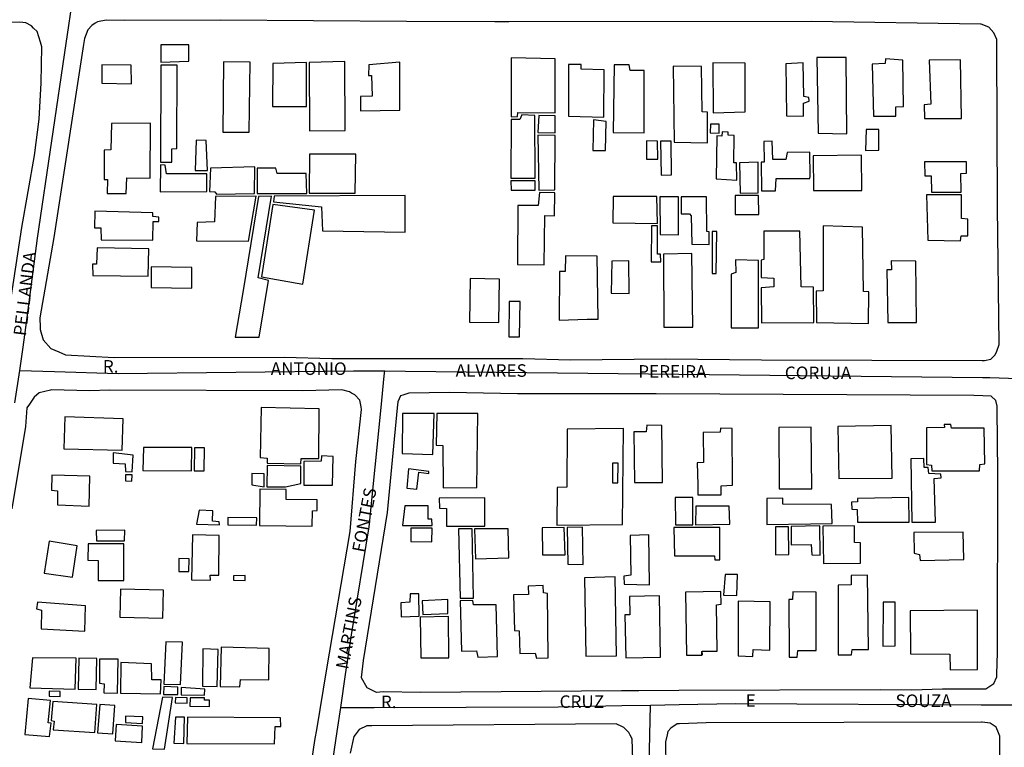
# Model space of a CAD drawing. Units: millimetres. Extents: x 185530 to 187947, y 1674286 to 1677062.
# Drawn here: x 185801 to 185997, y 1676738 to 1676883 of the extents above; entities that cross this region are included whole.
import ezdxf
from ezdxf.enums import TextEntityAlignment as Align

# ---------------------------------------------------------------- set-up
doc = ezdxf.new("R2010")
doc.units = ezdxf.units.MM
doc.header["$MEASUREMENT"] = 0
for name, color, linetype in [('IMAGEM', 7, 'Continuous'), ('V-EDIFICACAO', 7, 'Continuous'), ('V-EIXO_DE_LOGRADOURO', 3, 'Continuous'), ('V-NOME_DOS_LOGRADOUROS', 7, 'Continuous'), ('V-QUADRA', 2, 'Continuous')]:
    doc.layers.add(name, color=color, linetype=linetype)
picture_1 = doc.add_image_def('image1.jpg', size_in_pixel=(4025, 4626))

msp = doc.modelspace()

# ---------------------------------------------------------------- linework, layer by layer
at = {"layer": 'V-EDIFICACAO'}
for points in [[(185833.03, 1676877.83), (185829.35, 1676877.83), (185829.35, 1676874.37), (185834.87, 1676874.59), (185834.91, 1676877.83), (185833.03, 1676877.83)], [(185817.61, 1676873.86), (185817.57, 1676870.18), (185823.46, 1676870.1), (185823.42, 1676873.78), (185817.61, 1676873.86)], [(185829.35, 1676873.82), (185829.27, 1676854.46), (185831.52, 1676854.5), (185831.52, 1676857.11), (185832.48, 1676857.22), (185832.59, 1676873.82), (185829.35, 1676873.82)], [(185841.83, 1676874.45), (185841.68, 1676860.46), (185846.94, 1676860.46), (185847.13, 1676874.37), (185841.83, 1676874.45)], [(185851.62, 1676874.15), (185851.54, 1676865.58), (185858.32, 1676865.58), (185858.32, 1676874.3), (185851.62, 1676874.15)], [(185858.83, 1676874.3), (185858.94, 1676860.75), (185866.01, 1676860.79), (185865.93, 1676874.52), (185858.83, 1676874.3)], [(185870.72, 1676873.86), (185870.68, 1676871.72), (185871.27, 1676871.72), (185871.38, 1676867.64), (185869.03, 1676867.53), (185869.03, 1676864.69), (185876.87, 1676864.84), (185876.9, 1676874.41), (185870.72, 1676873.86)], [(185899.06, 1676875.26), (185899.02, 1676863.51), (185900.31, 1676863.55), (185900.39, 1676864.4), (185907.82, 1676864.32), (185907.82, 1676875.07), (185899.06, 1676875.26)], [(185912.97, 1676872.97), (185912.97, 1676873.93), (185910.43, 1676873.93), (185910.43, 1676863.66), (185917.46, 1676863.44), (185917.54, 1676872.86), (185912.97, 1676872.97)], [(185922.76, 1676872.75), (185922.54, 1676873.89), (185919.56, 1676873.89), (185919.34, 1676860.39), (185925.49, 1676860.35), (185925.49, 1676872.75), (185922.76, 1676872.75)], [(185939.18, 1676874.23), (185939.22, 1676864.29), (185945.62, 1676864.51), (185945.62, 1676874.19), (185939.18, 1676874.23)], [(185953.72, 1676874.08), (185953.83, 1676863.7), (185957.25, 1676863.66), (185957.22, 1676866.2), (185958.32, 1676866.61), (185958.28, 1676867.38), (185957.29, 1676867.53), (185957.14, 1676874.26), (185953.72, 1676874.08)], [(185959.9, 1676875.33), (185960.16, 1676860.24), (185965.83, 1676860.13), (185965.68, 1676875.33), (185959.9, 1676875.33)], [(185973.52, 1676875.03), (185973.45, 1676874.11), (185970.91, 1676874), (185971.13, 1676863.66), (185975.58, 1676863.66), (185975.62, 1676865.5), (185977.13, 1676865.58), (185977.02, 1676874.81), (185973.52, 1676875.03)], [(185982.25, 1676874.81), (185982.54, 1676866.02), (185981.25, 1676865.87), (185981.29, 1676863.18), (185988.65, 1676863.18), (185988.47, 1676874.85), (185982.25, 1676874.81)], [(185931.3, 1676873.6), (185931.49, 1676858.47), (185938.11, 1676858.36), (185938.11, 1676864.43), (185937.05, 1676864.51), (185936.94, 1676873.56), (185931.3, 1676873.6)], [(185819.48, 1676862.19), (185819.41, 1676856.93), (185818.08, 1676856.85), (185818.08, 1676851.07), (185818.71, 1676851.04), (185818.64, 1676848.28), (185822.43, 1676848.28), (185822.58, 1676851.37), (185827.21, 1676851.33), (185827.29, 1676862.23), (185819.48, 1676862.19)], [(185900.79, 1676863), (185899.02, 1676863), (185898.99, 1676851.29), (185903.81, 1676851.29), (185903.77, 1676863.81), (185901.16, 1676863.88), (185900.79, 1676863)], [(185904.55, 1676863.81), (185904.36, 1676860.39), (185907.78, 1676860.35), (185907.82, 1676863.74), (185904.55, 1676863.81)], [(185915.44, 1676862.93), (185915.33, 1676856.82), (185917.83, 1676856.78), (185917.98, 1676862.59), (185915.44, 1676862.93)], [(185938.74, 1676862.08), (185938.67, 1676860.31), (185940.47, 1676860.28), (185940.43, 1676862.04), (185938.74, 1676862.08)], [(185941.02, 1676860.5), (185940.98, 1676859.69), (185939.95, 1676859.76), (185939.81, 1676851.15), (185943.93, 1676850.93), (185943.89, 1676854.39), (185943.38, 1676854.39), (185943.41, 1676859.8), (185942.24, 1676859.83), (185942.24, 1676860.46), (185941.02, 1676860.5)], [(185969.66, 1676861.01), (185969.58, 1676856.82), (185972.23, 1676856.85), (185972.2, 1676861.01), (185969.66, 1676861.01)], [(185836.38, 1676858.88), (185836.19, 1676852.8), (185838.62, 1676852.8), (185838.33, 1676858.8), (185836.38, 1676858.88)], [(185904.36, 1676859.83), (185904.58, 1676848.94), (185907.71, 1676848.98), (185907.78, 1676859.8), (185904.36, 1676859.83)], [(185926, 1676858.73), (185926, 1676855.09), (185928.25, 1676855.09), (185928.18, 1676858.69), (185926, 1676858.73)], [(185928.76, 1676858.66), (185928.87, 1676851.92), (185930.97, 1676851.96), (185930.9, 1676858.69), (185928.76, 1676858.66)], [(185953.94, 1676856.41), (185953.72, 1676855.01), (185951.11, 1676855.05), (185950.96, 1676858.66), (185949.34, 1676858.58), (185949.38, 1676854.5), (185948.79, 1676854.5), (185948.86, 1676848.79), (185951.62, 1676848.79), (185951.81, 1676851.22), (185958.47, 1676851.26), (185958.58, 1676851.7), (185958.5, 1676856.48), (185953.94, 1676856.41)], [(185862.18, 1676856.08), (185858.9, 1676856.08), (185858.83, 1676848.31), (185868.03, 1676848.35), (185868.14, 1676856.08), (185862.18, 1676856.08)], [(185944.48, 1676854.39), (185944.59, 1676848.35), (185948.2, 1676848.39), (185948.2, 1676854.5), (185944.48, 1676854.39)], [(185959.34, 1676848.86), (185968.81, 1676848.83), (185968.74, 1676855.86), (185959.17, 1676855.75), (185959.24, 1676848.86)], [(185981.32, 1676854.57), (185981.4, 1676851.74), (185982.65, 1676851.74), (185982.69, 1676848.53), (185988.58, 1676848.5), (185988.5, 1676852.25), (185989.68, 1676852.32), (185989.64, 1676854.57), (185981.32, 1676854.57)], [(185830.45, 1676852.14), (185830.16, 1676853.91), (185829.24, 1676853.94), (185829.2, 1676848.57), (185838.51, 1676848.64), (185838.48, 1676852.18), (185830.45, 1676852.14)], [(185839.21, 1676853.32), (185839.03, 1676848.64), (185840.06, 1676848.61), (185840.39, 1676848.09), (185847.94, 1676848.24), (185848.01, 1676853.58), (185839.21, 1676853.32)], [(185852.46, 1676852.21), (185852.24, 1676853.28), (185848.52, 1676853.28), (185848.49, 1676848.28), (185858.39, 1676848.28), (185858.28, 1676852.25), (185852.46, 1676852.21)], [(185901.42, 1676850.78), (185898.99, 1676850.78), (185899.02, 1676848.94), (185903.85, 1676848.94), (185903.81, 1676850.78), (185901.42, 1676850.78)], [(185904.69, 1676848.42), (185904.43, 1676845.88), (185900.39, 1676845.85), (185900.28, 1676834.11), (185905.61, 1676834.07), (185905.76, 1676843.86), (185907.64, 1676843.79), (185907.71, 1676848.39), (185904.69, 1676848.42)], [(185840.21, 1676847.65), (185840.02, 1676842.61), (185836.53, 1676842.5), (185836.41, 1676838.85), (185846.76, 1676838.78), (185848.27, 1676847.69), (185840.21, 1676847.65)], [(185845.69, 1676828.97), (185844.14, 1676819.64), (185848.89, 1676819.68), (185850.73, 1676830.94), (185848.67, 1676831.49), (185851.36, 1676847.69), (185848.78, 1676847.65)], [(185851.87, 1676847.72), (185851.76, 1676846.58), (185861.3, 1676845.59), (185861.52, 1676840.8), (185877.97, 1676840.58), (185877.97, 1676847.83), (185851.87, 1676847.72)], [(185925.6, 1676847.65), (185919.34, 1676847.65), (185919.3, 1676842.39), (185928.14, 1676842.31), (185928.06, 1676847.65), (185925.6, 1676847.65)], [(185928.66, 1676847.61), (185928.62, 1676847.61), (185928.69, 1676840.07), (185932.37, 1676840.03), (185932.37, 1676847.61)], [(185932.85, 1676847.61), (185932.89, 1676844.19), (185934.54, 1676844.19), (185934.87, 1676843.82), (185934.98, 1676838.15), (185938.48, 1676838.08), (185938.44, 1676840.62), (185938, 1676840.66), (185937.93, 1676847.58), (185932.85, 1676847.61)], [(185943.6, 1676847.83), (185943.63, 1676844.08), (185948.31, 1676844.08), (185948.27, 1676847.87), (185943.6, 1676847.83)], [(185981.69, 1676848.02), (185981.95, 1676838.96), (185988.47, 1676838.85), (185988.58, 1676839.85), (185989.9, 1676839.81), (185989.9, 1676843.16), (185988.69, 1676843.27), (185988.65, 1676847.98), (185981.69, 1676848.02)], [(185816.21, 1676844.71), (185816.1, 1676841.39), (185817.42, 1676841.43), (185817.46, 1676839.04), (185827.73, 1676838.96), (185827.8, 1676842.68), (185828.94, 1676842.68), (185828.94, 1676843.56), (185827.73, 1676843.68), (185827.73, 1676844.41), (185816.21, 1676844.71)], [(185851.65, 1676846.07), (185849.33, 1676831.68), (185857.58, 1676830.2), (185859.9, 1676844.96), (185851.65, 1676846.07)], [(185927, 1676841.8), (185926.92, 1676834.66), (185928.8, 1676834.66), (185928.76, 1676836.17), (185928.18, 1676836.2), (185928.14, 1676841.8), (185927, 1676841.8)], [(185939.03, 1676840.66), (185939.03, 1676832.34), (185939.81, 1676832.3), (185939.99, 1676840.66), (185939.03, 1676840.66)], [(185956.77, 1676829.65), (185956.48, 1676840.73), (185949.3, 1676840.73), (185949.34, 1676835.1), (185948.82, 1676834.99), (185948.79, 1676831.53), (185951.33, 1676831.38), (185951.33, 1676829.65), (185948.79, 1676829.5), (185948.86, 1676822.51), (185959.28, 1676822.55), (185959.2, 1676829.58), (185956.77, 1676829.65)], [(185961.12, 1676841.8), (185961.15, 1676828.88), (185959.72, 1676828.84), (185959.79, 1676822.55), (185970.14, 1676822.4), (185970.25, 1676828.69), (185969.14, 1676828.77), (185968.99, 1676841.54), (185961.12, 1676841.8)], [(185816.65, 1676837.42), (185816.5, 1676834.22), (185815.73, 1676834.22), (185815.77, 1676831.93), (185826.84, 1676831.82), (185826.96, 1676837.27), (185816.65, 1676837.42)], [(185914.2, 1676823.23), (185916.39, 1676823.24), (185916.39, 1676823.24), (185916.18, 1676835.76), (185909.88, 1676835.87), (185909.77, 1676832.71), (185908.67, 1676832.71), (185908.59, 1676823.03)], [(185919.05, 1676834.77), (185918.97, 1676828.44), (185922.51, 1676828.33), (185922.43, 1676834.88), (185919.05, 1676834.77)], [(185929.35, 1676836.2), (185929.43, 1676821.63), (185935.21, 1676821.66), (185935.02, 1676836.28), (185929.35, 1676836.2)], [(185942.86, 1676831.12), (185942.86, 1676826.11), (185942.86, 1676821.55), (185948.24, 1676821.55), (185948.24, 1676834.95), (185943.67, 1676835.03), (185943.74, 1676832.52), (185942.86, 1676832.23)], [(185974.7, 1676834.84), (185974.74, 1676833.07), (185973.82, 1676833.07), (185974, 1676822.55), (185979.71, 1676822.55), (185979.56, 1676834.8), (185974.7, 1676834.84)], [(185827.4, 1676833.63), (185827.4, 1676829.54), (185835.49, 1676829.43), (185835.53, 1676833.52), (185827.4, 1676833.63)], [(185890.89, 1676831.31), (185890.74, 1676822.62), (185896.59, 1676822.58), (185896.74, 1676831.23), (185890.89, 1676831.31)], [(185898.62, 1676826.78), (185898.55, 1676819.71), (185900.72, 1676819.71), (185900.86, 1676826.74), (185898.62, 1676826.78)], [(185849.3, 1676805.65), (185849.08, 1676795.72), (185850.48, 1676795.6), (185850.51, 1676794.61), (185857.21, 1676794.46), (185857.28, 1676795.49), (185860.74, 1676795.53), (185860.82, 1676805.43), (185849.3, 1676805.65)], [(185810.21, 1676803.78), (185810.02, 1676797.41), (185821.62, 1676797.19), (185821.8, 1676803.41), (185810.21, 1676803.78)], [(185880.95, 1676804.44), (185877.42, 1676804.44), (185877.38, 1676796.49), (185883.49, 1676796.3), (185883.75, 1676804.44), (185880.95, 1676804.44)], [(185885.37, 1676804.44), (185884.26, 1676804.44), (185884.15, 1676798.14), (185885.48, 1676798.07), (185885.52, 1676789.68), (185892.21, 1676789.72), (185892.44, 1676804.44), (185885.37, 1676804.44)], [(185910.18, 1676801.35), (185910.14, 1676789.83), (185908.19, 1676789.75), (185908.12, 1676782.24), (185921.22, 1676782.39), (185921.37, 1676801.46), (185910.18, 1676801.35)], [(185926.04, 1676802.12), (185925.93, 1676800.83), (185923.46, 1676800.83), (185923.57, 1676790.71), (185929.17, 1676790.71), (185929.06, 1676802.08), (185926.04, 1676802.12)], [(185936.17, 1676790.28), (185936.2, 1676788.28), (185940.87, 1676788.28), (185940.87, 1676790.05), (185943.12, 1676790.19), (185943.05, 1676801.49), (185940.73, 1676801.53), (185940.65, 1676800.76), (185937.23, 1676800.72), (185937.34, 1676794.72), (185936.09, 1676794.65)], [(185952.32, 1676801.71), (185952.36, 1676789.49), (185958.87, 1676789.46), (185958.73, 1676801.75), (185952.32, 1676801.71)], [(185964.06, 1676801.9), (185964.25, 1676791.52), (185974.85, 1676791.63), (185974.66, 1676802.05), (185964.06, 1676801.9)], [(185986, 1676802.3), (185985.23, 1676802.3), (185985.26, 1676801.68), (185981.69, 1676801.6), (185981.73, 1676794.35), (185982.69, 1676794.17), (185982.76, 1676793.03), (185992.26, 1676793.07), (185992.33, 1676794.35), (185993.32, 1676794.43), (185993.18, 1676801.53), (185986.66, 1676801.53), (185986.51, 1676802.3), (185986, 1676802.3)], [(185825.85, 1676797.7), (185825.74, 1676793.1), (185835.46, 1676793.07), (185835.53, 1676797.67), (185825.85, 1676797.7)], [(185836.41, 1676797.63), (185836.01, 1676797.63), (185835.97, 1676793.03), (185837.92, 1676793.03), (185838, 1676797.63), (185836.41, 1676797.63)], [(185819.85, 1676796.67), (185819.81, 1676794.57), (185822.24, 1676794.43), (185822.32, 1676792.95), (185823.64, 1676792.88), (185823.79, 1676796.19), (185819.85, 1676796.67)], [(185857.76, 1676794.94), (185857.76, 1676790.23), (185863.5, 1676790.19), (185863.62, 1676795.94), (185861.33, 1676796.05), (185861.26, 1676794.98), (185857.76, 1676794.94)], [(185981.25, 1676793.73), (185981.18, 1676795.49), (185978.6, 1676795.42), (185978.75, 1676782.87), (185983.5, 1676782.87), (185983.24, 1676791.56), (185984.6, 1676791.67), (185984.53, 1676792.4), (185982.17, 1676792.51), (185982.02, 1676793.73), (185981.25, 1676793.73)], [(185850.51, 1676794.1), (185850.4, 1676789.9), (185854.12, 1676789.9), (185857.17, 1676790.53), (185857.21, 1676793.99), (185850.51, 1676794.1)], [(185878.6, 1676793.47), (185878.26, 1676789.64), (185880.29, 1676789.38), (185880.69, 1676792.77), (185882.68, 1676792.51), (185882.68, 1676792.95), (185878.6, 1676793.47)], [(185919.19, 1676794.57), (185919.19, 1676790.64), (185920.26, 1676790.64), (185920.34, 1676794.61), (185919.19, 1676794.57)], [(185807.63, 1676792.22), (185807.56, 1676789.2), (185808.77, 1676789.05), (185808.74, 1676786.26), (185815.07, 1676786.03), (185815.18, 1676792), (185807.63, 1676792.22)], [(185822.28, 1676792.29), (185822.28, 1676791.08), (185823.57, 1676791), (185823.64, 1676792.29), (185822.28, 1676792.29)], [(185847.42, 1676792.55), (185847.42, 1676790.3), (185849.89, 1676789.9), (185849.92, 1676792.48), (185847.42, 1676792.55)], [(185849.04, 1676789.38), (185848.97, 1676782.21), (185859.46, 1676782.06), (185859.49, 1676785.11), (185860.41, 1676785.19), (185860.41, 1676787.29), (185854.3, 1676787.36), (185854.27, 1676789.35), (185849.04, 1676789.38)], [(185884.74, 1676787.65), (185884.78, 1676785.63), (185886.18, 1676785.56), (185886.18, 1676782.06), (185893.8, 1676782.02), (185893.83, 1676787.69), (185884.74, 1676787.65)], [(185934.47, 1676787.76), (185931.71, 1676787.76), (185931.78, 1676782.28), (185935.21, 1676782.28), (185935.21, 1676787.76), (185934.47, 1676787.76)], [(185953.09, 1676786.4), (185953.09, 1676787.62), (185949.93, 1676787.58), (185949.93, 1676782.39), (185962.92, 1676782.61), (185962.81, 1676786.33), (185953.09, 1676786.4)], [(185967.96, 1676787.58), (185967.96, 1676786.92), (185966.75, 1676786.84), (185966.82, 1676785.41), (185967.89, 1676785.37), (185968, 1676782.83), (185978.23, 1676782.87), (185978.2, 1676787.73), (185967.96, 1676787.58)], [(185879.85, 1676786.07), (185877.86, 1676786.07), (185877.45, 1676782.21), (185883.31, 1676782.21), (185883.27, 1676783.42), (185882.53, 1676783.46), (185882.53, 1676786.07), (185879.85, 1676786.07)], [(185935.79, 1676786), (185935.76, 1676782.28), (185942.57, 1676782.46), (185942.42, 1676786), (185935.79, 1676786)], [(185836.93, 1676785.23), (185836.41, 1676782.46), (185841.02, 1676782.28), (185840.94, 1676782.94), (185839.62, 1676783.05), (185839.65, 1676785.11), (185836.93, 1676785.23)], [(185842.67, 1676783.79), (185842.64, 1676782.31), (185848.38, 1676782.24), (185848.41, 1676783.68), (185842.67, 1676783.79)], [(185905.24, 1676781.69), (185905.28, 1676776.32), (185909.77, 1676776.32), (185909.62, 1676781.77), (185905.24, 1676781.69)], [(185910.21, 1676781.8), (185910.29, 1676774.48), (185913.38, 1676774.4), (185913.27, 1676781.84), (185910.21, 1676781.8)], [(185931.72, 1676781.77), (185931.45, 1676781.77), (185931.52, 1676776.13), (185939.48, 1676776.13), (185939.59, 1676775.36), (185940.58, 1676775.32), (185940.54, 1676781.77)], [(185953.31, 1676781.91), (185951.66, 1676781.91), (185951.66, 1676776.32), (185954.31, 1676776.39), (185954.23, 1676781.91), (185953.31, 1676781.91)], [(185954.75, 1676781.95), (185954.79, 1676778.34), (185958.73, 1676778.38), (185958.87, 1676776.32), (185960.53, 1676776.28), (185960.49, 1676782.1), (185954.75, 1676781.95)], [(185961.04, 1676782.02), (185961.23, 1676774.59), (185968.59, 1676774.66), (185968.55, 1676778.71), (185967.37, 1676778.82), (185967.34, 1676782.13), (185961.04, 1676782.02)], [(185816.47, 1676781.21), (185816.5, 1676779.12), (185822.13, 1676779.12), (185822.17, 1676781.25), (185816.47, 1676781.21)], [(185835.61, 1676780.33), (185835.42, 1676771.35), (185839.18, 1676771.28), (185839.14, 1676772.27), (185840.87, 1676772.27), (185840.94, 1676780.22), (185835.61, 1676780.33)], [(185882.46, 1676781.65), (185879.07, 1676781.65), (185879.07, 1676778.97), (185883.27, 1676778.93), (185883.31, 1676781.65), (185882.46, 1676781.65)], [(185888.57, 1676781.51), (185888.9, 1676767.74), (185891.52, 1676767.74), (185891.29, 1676781.51), (185888.57, 1676781.51)], [(185895.71, 1676781.51), (185891.77, 1676781.51), (185891.92, 1676775.54), (185898.58, 1676775.73), (185898.47, 1676781.51), (185895.71, 1676781.51)], [(185922.76, 1676780.22), (185922.88, 1676772.31), (185921.48, 1676772.12), (185921.51, 1676770.5), (185926.59, 1676770.39), (185926.41, 1676780.29), (185922.76, 1676780.22)], [(185979.19, 1676780.81), (185979.23, 1676776.65), (185980.33, 1676776.39), (185980.44, 1676775.21), (185989.16, 1676775.43), (185989.02, 1676780.88), (185979.19, 1676780.81)], [(185807.12, 1676779.08), (185806.09, 1676772.71), (185811.75, 1676771.9), (185812.71, 1676778.12), (185807.12, 1676779.08)], [(185814.88, 1676778.53), (185814.81, 1676775.29), (185816.87, 1676775.21), (185816.83, 1676771.24), (185821.99, 1676771.24), (185821.95, 1676778.56), (185814.88, 1676778.53)], [(185832.92, 1676775.58), (185832.88, 1676773.04), (185834.91, 1676773.04), (185834.98, 1676775.54), (185832.92, 1676775.58)], [(185843.81, 1676772.16), (185843.81, 1676771.31), (185846.13, 1676771.24), (185846.13, 1676772.23), (185843.81, 1676772.16)], [(185913.67, 1676771.75), (185913.89, 1676756.18), (185920.04, 1676756.22), (185919.75, 1676771.94), (185913.67, 1676771.75)], [(185941.65, 1676772.42), (185941.32, 1676768.33), (185943.97, 1676768.22), (185944.08, 1676772.42), (185941.65, 1676772.42)], [(185964.14, 1676770.32), (185964.14, 1676756.41), (185966.75, 1676756.44), (185966.93, 1676757.47), (185970.17, 1676757.47), (185969.99, 1676772.27), (185966.68, 1676772.23), (185966.68, 1676770.36), (185964.14, 1676770.32)], [(185902.45, 1676770.1), (185902.48, 1676768.48), (185899.5, 1676768.4), (185899.69, 1676761.26), (185900.64, 1676761.23), (185900.75, 1676756.7), (185903.81, 1676756.77), (185904.07, 1676755.78), (185906.42, 1676755.82), (185906.27, 1676768.63), (185905.47, 1676768.77), (185905.43, 1676770.24), (185902.45, 1676770.1)], [(185821.32, 1676769.51), (185821.14, 1676763.95), (185829.72, 1676763.73), (185829.86, 1676769.32), (185821.32, 1676769.51)], [(185877.12, 1676766.82), (185877.16, 1676763.99), (185880.73, 1676764.13), (185880.69, 1676768.59), (185878.96, 1676768.55), (185878.89, 1676766.93), (185877.12, 1676766.82)], [(185922.62, 1676768.07), (185922.65, 1676764.43), (185921.66, 1676764.43), (185921.84, 1676755.85), (185928.76, 1676755.96), (185928.54, 1676768.15), (185922.62, 1676768.07)], [(185933.77, 1676768.88), (185933.95, 1676756.37), (185936.97, 1676756.37), (185936.97, 1676757.07), (185937.05, 1676756.37), (185937.05, 1676757.18), (185940.03, 1676757.18), (185939.92, 1676766.42), (185940.84, 1676766.53), (185940.8, 1676769.03), (185933.77, 1676768.88)], [(185955.08, 1676768.96), (185955.04, 1676767.45), (185954.27, 1676767.45), (185954.35, 1676756), (185955.96, 1676756), (185956.08, 1676757.29), (185959.76, 1676757.29), (185959.72, 1676768.92), (185955.08, 1676768.96)], [(185804.76, 1676766.93), (185804.58, 1676765.57), (185805.61, 1676765.35), (185805.5, 1676761.59), (185814.22, 1676761.12), (185814.33, 1676766.2), (185804.76, 1676766.93)], [(185881.36, 1676767.19), (185881.47, 1676764.47), (185886.47, 1676764.65), (185886.44, 1676767.45), (185881.36, 1676767.19)], [(185891.52, 1676766.38), (185891.44, 1676767.23), (185888.9, 1676767.19), (185889.16, 1676757.18), (185892.18, 1676757.25), (185892.4, 1676756), (185896.3, 1676756.11), (185896.08, 1676766.38), (185891.52, 1676766.38)], [(185944.22, 1676767.15), (185944.19, 1676756.26), (185947.13, 1676756.11), (185947.2, 1676757.47), (185950.52, 1676757.4), (185950.59, 1676767.01), (185944.22, 1676767.15)], [(185973.08, 1676766.93), (185973.01, 1676758.17), (185975.47, 1676758.21), (185975.47, 1676766.9), (185973.08, 1676766.93)], [(185880.95, 1676763.91), (185881.1, 1676755.82), (185886.66, 1676755.85), (185886.55, 1676764.1), (185880.95, 1676763.91)], [(185978.42, 1676765.17), (185978.49, 1676756.66), (185986.37, 1676756.59), (185986.4, 1676753.46), (185991.85, 1676753.5), (185991.82, 1676765.31), (185978.42, 1676765.17)], [(185830.34, 1676759.02), (185829.94, 1676750.63), (185833.21, 1676750.52), (185833.65, 1676758.94), (185830.34, 1676759.02)], [(185837.7, 1676757.62), (185837.63, 1676750.18), (185840.57, 1676750.15), (185840.76, 1676757.51), (185837.7, 1676757.62)], [(185841.35, 1676757.95), (185841.16, 1676750.11), (185845.06, 1676750.04), (185845.21, 1676751.55), (185850.81, 1676751.47), (185850.92, 1676757.69), (185841.35, 1676757.95)], [(185803.8, 1676755.85), (185803.25, 1676749.85), (185812.31, 1676749.6), (185812.49, 1676755.78), (185803.8, 1676755.85)], [(185813.01, 1676755.78), (185812.89, 1676749.63), (185816.47, 1676749.52), (185816.61, 1676755.71), (185813.01, 1676755.78)], [(185817.13, 1676755.6), (185817.13, 1676750.81), (185818.05, 1676750.7), (185818.01, 1676748.9), (185820.73, 1676748.82), (185820.81, 1676755.56), (185817.13, 1676755.6)], [(185821.4, 1676754.9), (185821.29, 1676748.82), (185829.24, 1676748.68), (185829.42, 1676751.47), (185827.51, 1676751.44), (185827.47, 1676754.68), (185821.4, 1676754.9)], [(185807.08, 1676749.19), (185807.12, 1676748.2), (185809.29, 1676748.12), (185809.29, 1676749.12), (185807.08, 1676749.19)], [(185829.94, 1676750.11), (185829.83, 1676748.57), (185832.73, 1676748.53), (185832.73, 1676750), (185829.94, 1676750.11)], [(185833.36, 1676749.96), (185833.4, 1676748.49), (185838, 1676748.42), (185838.07, 1676749.6), (185833.36, 1676749.96)], [(185802.92, 1676747.76), (185802.26, 1676740.58), (185807.19, 1676740.17), (185807.48, 1676742.86), (185806.9, 1676742.9), (185807.37, 1676747.35), (185802.92, 1676747.76)], [(185807.85, 1676747.17), (185807.48, 1676743.38), (185808.07, 1676743.23), (185807.93, 1676741.5), (185816.21, 1676740.95), (185816.58, 1676746.58), (185807.85, 1676747.17)], [(185817.16, 1676746.58), (185816.72, 1676740.91), (185819.78, 1676740.73), (185820.15, 1676746.36), (185817.16, 1676746.58)], [(185829.68, 1676748.01), (185827.65, 1676737.74), (185830.05, 1676737.67), (185831.67, 1676747.98), (185829.68, 1676748.01)], [(185832.22, 1676747.98), (185832.15, 1676746.91), (185834.54, 1676746.84), (185834.54, 1676747.9), (185832.22, 1676747.98)], [(185835.16, 1676747.9), (185835.13, 1676746.21), (185838.99, 1676746.14), (185838.99, 1676747.39), (185838.03, 1676747.39), (185838, 1676747.87), (185835.16, 1676747.9)], [(185820.44, 1676742.57), (185820.22, 1676739.33), (185825.56, 1676739), (185825.7, 1676742.23), (185820.44, 1676742.57)], [(185822.28, 1676744.26), (185822.28, 1676742.97), (185825.7, 1676742.75), (185825.74, 1676744.11), (185822.28, 1676744.26)], [(185832.22, 1676744.04), (185831.89, 1676738.88), (185833.91, 1676738.81), (185834.06, 1676744.04), (185832.22, 1676744.04)], [(185834.65, 1676744.04), (185834.5, 1676738.81), (185851.95, 1676738.7), (185852.09, 1676742.2), (185853.2, 1676742.2), (185853.16, 1676743.93), (185834.65, 1676744.04)]]:
    msp.add_lwpolyline(points, close=True, dxfattribs=at)
at = {"layer": 'V-EIXO_DE_LOGRADOURO'}
for points in [[(185810.5, 1676878.11), (185811.91, 1676887.61)], [(185802.52, 1676822.08), (185804.77, 1676839.36), (185810.5, 1676878.11)], [(185801.25, 1676813.01), (185801.89, 1676817.23), (185802.52, 1676822.08)], [(185800.28, 1676806.57), (185801.25, 1676813.01)], [(185801.25, 1676813.01), (185808.17, 1676812.81)], [(185808.17, 1676812.81), (185820.86, 1676812.44), (185867.69, 1676812.93)], [(185867.69, 1676812.93), (185872.22, 1676812.98), (185873.88, 1676812.96)], [(185873.15, 1676805.69), (185873.78, 1676811.95), (185873.88, 1676812.96)], [(185873.88, 1676812.96), (185878.01, 1676812.92)], [(185878.01, 1676812.92), (185992.85, 1676811.65)], [(185992.85, 1676811.65), (185994.32, 1676811.63), (185999.89, 1676811.45)], [(185866.09, 1676752.54), (185867.26, 1676760.44), (185870.78, 1676781.93), (185873.15, 1676805.69)], [(185865.12, 1676745.94), (185866.09, 1676752.54)], [(185921.08, 1676746.33), (185926.79, 1676746.43)], [(185926.65, 1676740.48), (185926.79, 1676746.43)], [(185926.79, 1676746.43), (185932.45, 1676746.54)], [(185932.45, 1676746.54), (185943.67, 1676746.74), (185992.61, 1676746.49)], [(185992.61, 1676746.49), (185997.37, 1676746.47), (185999.95, 1676746.51)], [(185864.42, 1676741.17), (185865.12, 1676745.94)], [(185865.12, 1676745.94), (185866.14, 1676745.94), (185871.81, 1676745.96)], [(185871.81, 1676745.96), (185908.43, 1676746.1), (185921.08, 1676746.33)], [(185853.81, 1676670.55), (185860.85, 1676717.01), (185864.42, 1676741.17)], [(185927.18, 1676670.34), (185926.24, 1676722.77), (185926.65, 1676740.48)]]:
    msp.add_lwpolyline(points, dxfattribs=at)
at = {"layer": 'V-QUADRA'}
for points in [[(185798.82, 1676822.72), (185801.65, 1676841.49), (185804.19, 1676855.83), (185805.09, 1676863.04), (185805.52, 1676870.25), (185805.68, 1676877.42), (185805.4, 1676878.37), (185805.4, 1676878.37), (185804.75, 1676880.52), (185804.02, 1676881.19), (185804.02, 1676881.19), (185803.58, 1676881.59), (185802.46, 1676882.2), (185801.28, 1676882.38), (185661.87, 1676879.3)], [(185849.9, 1676671.22), (185860, 1676739.41), (185860.42, 1676741.89), (185860.42, 1676741.89), (185862.33, 1676753.27), (185862.33, 1676753.27), (185866.98, 1676780.99), (185868.16, 1676794.93), (185869.27, 1676805.27), (185869.17, 1676805.8), (185869.17, 1676805.8), (185868.94, 1676807.09), (185867.93, 1676808.17), (185867.3, 1676808.53), (185867.3, 1676808.53), (185866.86, 1676808.78), (185865.38, 1676809.15), (185857.58, 1676809.01), (185819.16, 1676809.11), (185819.16, 1676809.11), (185815.15, 1676809.01), (185807.58, 1676809.17), (185807.38, 1676809.12), (185807.38, 1676809.12), (185805.12, 1676808.56), (185804.09, 1676807.72), (185803.16, 1676806.35), (185803.16, 1676806.35), (185802.66, 1676805.61), (185802.4, 1676801.91), (185799.67, 1676785.47)], [(185923.25, 1676735.53), (185923.11, 1676739.75), (185922.76, 1676740.45), (185922.76, 1676740.45), (185922.49, 1676740.99), (185921.48, 1676742), (185921.21, 1676742.12), (185921.21, 1676742.12), (185919.94, 1676742.69), (185871.3, 1676742.32), (185871.3, 1676742.32), (185870.34, 1676742.31), (185868.82, 1676741.58), (185867.99, 1676740.52), (185867.99, 1676740.52), (185867.74, 1676740.2), (185866.98, 1676736.85)], [(185996.19, 1676721.17), (185996.29, 1676740.25), (185996, 1676740.93), (185996, 1676740.93), (185995.53, 1676742.04), (185994.38, 1676742.83), (185992.75, 1676743.01), (185992.63, 1676743.01), (185992.63, 1676743.01), (185937.87, 1676742.91), (185932.52, 1676742.74), (185932.52, 1676742.74), (185932.05, 1676742.73), (185930.8, 1676741.85), (185930.25, 1676741.16), (185930.1, 1676740.52), (185930.1, 1676740.52), (185929.77, 1676739.14), (185930.04, 1676718.96)]]:
    msp.add_lwpolyline(points, dxfattribs=at)
for points in [[(185910.84, 1676815.14), (185929.84, 1676815.34), (185948.84, 1676815.14), (185992.79, 1676815.05), (185992.79, 1676815.05), (185993.24, 1676815.05), (185994.48, 1676815.26), (185995.36, 1676816.17), (185995.71, 1676816.9), (185996.18, 1676818.2), (185996.18, 1676818.2), (185996.19, 1676818.23), (185995.85, 1676845.53), (185995.71, 1676877.5), (185995.71, 1676877.5), (185995.7, 1676878.9), (185995.1, 1676880.21), (185994.08, 1676881.33), (185992.56, 1676881.93), (185992.56, 1676881.93), (185992.47, 1676881.96), (185958.84, 1676882.48), (185898.61, 1676882.39), (185898.61, 1676882.39), (185895.8, 1676882.39), (185878.22, 1676882.5), (185878.22, 1676882.5), (185841.18, 1676882.72), (185822.13, 1676882.67), (185822.13, 1676882.67), (185818.47, 1676882.73), (185816.73, 1676882.43), (185816.28, 1676882.13), (185816.28, 1676882.13), (185815.6, 1676881.66), (185814.82, 1676880.8), (185814.13, 1676879.1), (185813.95, 1676877.93), (185813.95, 1676877.93), (185808.03, 1676839.49), (185805.28, 1676823.53), (185805.31, 1676821.6), (185805.31, 1676821.6), (185805.32, 1676821.17), (185805.89, 1676819.16), (185807.44, 1676817.43), (185809.02, 1676816.73), (185809.02, 1676816.73), (185810.37, 1676816.12), (185820.05, 1676815.61), (185853.84, 1676815.7), (185863.34, 1676815.42), (185867.91, 1676815.42), (185867.91, 1676815.42), (185878.3, 1676815.42), (185878.3, 1676815.42), (185901.34, 1676815.42), (185910.84, 1676815.14)], [(185920.99, 1676749.33), (185922.47, 1676749.34), (185923.47, 1676749.35), (185923.47, 1676749.35), (185924.47, 1676749.35), (185932.39, 1676749.39), (185932.39, 1676749.39), (185972.54, 1676749.56), (185978.77, 1676749.47), (185984.86, 1676749.7), (185992.59, 1676749.66), (185992.59, 1676749.66), (185993.51, 1676749.65), (185995.08, 1676750.76), (185995.71, 1676752.06), (185995.72, 1676752.59), (185995.72, 1676752.59), (185995.83, 1676756.92), (185995.92, 1676792.58), (185995.79, 1676805.41), (185995.79, 1676805.41), (185995.78, 1676805.96), (185995.5, 1676807.08), (185994.55, 1676807.91), (185992.92, 1676807.98), (185992.92, 1676807.98), (185991.14, 1676808.05), (185927.92, 1676808.4), (185900.28, 1676808.4), (185886.79, 1676808.63), (185878.66, 1676808.53), (185877.46, 1676808.12), (185877.46, 1676808.12), (185877.03, 1676807.98), (185876.5, 1676806.82), (185876.38, 1676805.6), (185876.38, 1676805.6), (185874.35, 1676784.78), (185869.58, 1676755.28), (185869.2, 1676751.94), (185869.2, 1676751.94), (185869.2, 1676751.9), (185870.34, 1676749.91), (185872.19, 1676748.98), (185872.23, 1676748.98), (185872.23, 1676748.98), (185873.56, 1676749.12), (185881.05, 1676749.03), (185920.99, 1676749.33)]]:
    msp.add_lwpolyline(points, close=True, dxfattribs=at)

# ---------------------------------------------------------------- texts
at = {"layer": 'V-NOME_DOS_LOGRADOUROS'}
for s, rotation, p in [('PELLANDA', 83, (185803.24, 1676819.7)), ('FONTES', 79, (185870.58, 1676776.53)), ('MARTINS', 79, (185867.35, 1676753.28))]:
    msp.add_text(s, height=2.5, rotation=rotation, dxfattribs=at).set_placement(p, align=Align.BOTTOM_LEFT)
for s, p in [('R.', (185817.79, 1676811.81)), ('ANTONIO', (185851.2, 1676811.36)), ('ALVARES', (185887.99, 1676810.99)), ('PEREIRA', (185924.33, 1676810.81)), ('CORUJA', (185953.5, 1676810.53)), ('CRUZ', (185908.68, 1676745.09)), ('E', (185945.69, 1676745.32)), ('SOUZA', (185975.53, 1676745.27)), ('R.', (185873.12, 1676745.05))]:
    msp.add_text(s, height=2.5, dxfattribs=at).set_placement(p, align=Align.BOTTOM_LEFT)

# ---------------------------------------------------------------- referenced raster images: frames only (the image files are external)
at = {"layer": 'IMAGEM'}
image = msp.add_image(picture_1, insert=(185530.46, 1674286.06), size_in_units=(2415.42, 2776.08), dxfattribs=at)
image.dxf.flags = 7

doc.saveas('drawing.dxf')
